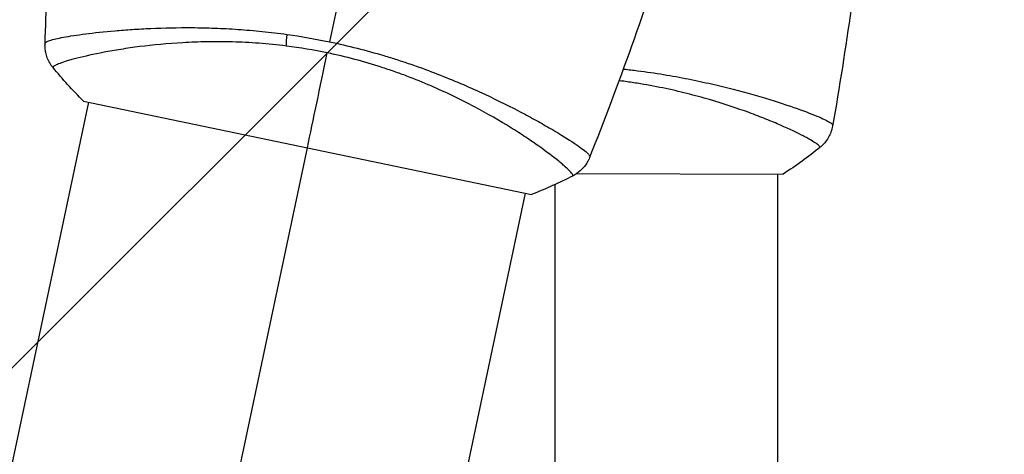
# Model space of a CAD drawing. Units: millimetres. Extents: x -4875 to 5663, y -3692 to 4503.
# Drawn here: x -46 to 38, y -128 to -91 of the extents above; entities that cross this region are included whole.
import ezdxf

# ---------------------------------------------------------------- set-up
doc = ezdxf.new("R2010")
doc.units = ezdxf.units.MM
doc.header["$LTSCALE"] = 20
doc.linetypes.add('HIDDEN', pattern=[9.525, 6.35, -3.175])
doc.layers.add('2d', color=230, linetype='Continuous')
doc.layers.add('EN-Free_Space_Hatch', color=10, linetype='HIDDEN')

msp = doc.modelspace()

# ---------------------------------------------------------------- hatches: boundary and pattern name
at = {"layer": 'EN-Free_Space_Hatch'}
h = msp.add_hatch(dxfattribs=at)
h.set_pattern_fill('ANSI31', color=256, scale=100)
h.set_pattern_definition([(45, (-2874.98, 1541), (-224.506, 224.506), [])])
edge = h.paths.add_edge_path()
edge.add_arc((-19, 541), 1000, 70.093582, 90, ccw=False)
edge.add_line((321.485, 1481.25), (-191.231, 2369.3))
edge.add_arc((674.794, 2869.3), 1000, 30, 210, ccw=False)
edge.add_line((1540.82, 3369.3), (2416.546, 1852.498))
edge.add_arc((1550.521, 1352.498), 1000, -32.751704, 30, ccw=False)
edge.add_arc((1550.52, 270.5), 1000, 30, 32.751607, ccw=False)
edge.add_arc((1550.52, 270.5), 1000, 27.914157, 30, ccw=False)
edge.add_line((2434.17, 738.648), (2559.251, 510.645))
edge.add_line((2559.251, 510.645), (3857.083, 169.429))
edge.add_arc((3618.237, -801.629), 1000, 30, 76.181526, ccw=False)
edge.add_arc((3618.237, -801.629), 1000, -105.55207, 30, ccw=False)
edge.add_line((3350.122, -1765.016), (2705.514, -1585.619))
edge.add_line((2705.514, -1585.619), (2042.22, -1407.89))
edge.add_arc((2629.816, 603.336), 2095.304, 211.706395, 253.713839, ccw=False)
edge.add_line((847.231, -497.886), (707.094, -266.746))
edge.add_arc((1550.52, 270.5), 1000, 210, 212.496354, ccw=False)
edge.add_arc((1550.52, 270.5), 1000, 207.440371, 210, ccw=False)
edge.add_arc((-19, 541), 1000, 270, 313.00239, ccw=False)
edge.add_line((-19, -459), (-2874.977, -459))
edge.add_arc((-2874.977, 541), 1000, 90, 270, ccw=False)
edge.add_line((-2874.977, 1541), (-19, 1541))

# ---------------------------------------------------------------- linework, layer by layer
at = {"layer": '2d'}
for p, q in [((-38.614, -91.909), (-38.614, -91.909)), ((-19.574, -93.701), (-19.574, -93.701)), ((-110.547, -432.803), (-39.882, -97.916)), ((-40.342, -97.82), (-2.165, -105.79)), ((18.806, -97.9), (18.806, -97.9)), ((-1.414, -99.663), (-1.414, -99.663)), ((-21.283, -101.799), (-42.605, -202.847)), ((1.282, -104.003), (1.282, -104.003)), ((1.689, -104.004), (19.276, -104.042)), ((18.806, -313.498), (18.806, -104.04)), ((-0.194, -104.951), (-0.194, -331.633)), ((-62.617, -389.711), (-2.684, -105.682))]:
    msp.add_line(p, q, dxfattribs=at)
for centre, major_axis, ratio, start_param, end_param in [((4484.968, -5139.631), (0.107, 7288.59), 0.93983, 0.696957, 0.88354), ((4484.968, -5139.631), (0.106, 7238.59), 0.93983, 0.696957, 0.88354), ((4485.481, -5139.631), (0.106, 7238.59), 0.93983, 0.696957, 0.88354), ((4485.515, -5139.631), (0.106, 7238.59), 0.93983, 0.696957, 0.88354), ((4486.027, -5139.631), (0.106, 7238.59), 0.93983, 0.696957, 0.88354), ((-3546.28, 2360.178), (-4757.995, 0.047), 0.848771, 2.21982, 2.557011)]:
    msp.add_ellipse(centre, major_axis=major_axis, ratio=ratio, start_param=start_param, end_param=end_param, dxfattribs=at)
at = {"layer": '2d', "extrusion": (0, 0, -1)}
for centre, major_axis, ratio, start_param, end_param in [((-3546.28, 2360.971), (-4757.995, 0.047), 0.848771, 3.726175, 4.063365), ((-3546.28, 2360.125), (-4757.995, 0.047), 0.848771, 3.726175, 4.063365), ((-3546.28, 2359.332), (-4757.995, 0.047), 0.848771, 3.726175, 4.065406), ((-22.405, -91.565), (0.377, 2.976), 0.174612, 4.139839, 4.499127)]:
    msp.add_ellipse(centre, major_axis=major_axis, ratio=ratio, start_param=start_param, end_param=end_param, dxfattribs=at)
at = {"layer": '2d'}
for points in [[(-14.021, -67.161), (-15.816, -75.759), (-17.599, -84.301), (-19.366, -92.763)], [(26.299, -79.822), (25.589, -86.561), (24.648, -93.279), (23.477, -99.955)], [(9.612, -83.491), (7.554, -89.947), (5.272, -96.337), (2.776, -102.637)], [(-43.608, -92.955), (-43.51, -90.085), (-43.369, -87.217), (-43.187, -84.352)], [(-22.992, -92.131), (-21.788, -92.3), (-20.579, -92.509), (-19.366, -92.763)], [(-43.608, -92.955), (-43.608, -92.949), (-43.603, -92.932), (-43.6, -92.877)], [(-19.562, -93.703), (-20.727, -93.46), (-21.889, -93.268), (-23.046, -93.122)], [(-21.253, -101.805), (-20.76, -99.442), (-20.191, -96.715), (-19.562, -93.703)], [(-40.342, -97.82), (-41.257, -96.902), (-42.136, -95.926), (-42.926, -94.966)], [(23.484, -99.878), (23.477, -99.933), (23.478, -99.95), (23.477, -99.955)], [(22.394, -101.783), (21.423, -102.559), (20.361, -103.332), (19.276, -104.042)], [(22.394, -101.783), (22.394, -101.783), (22.394, -101.783), (22.394, -101.783)], [(2.799, -102.564), (2.78, -102.615), (2.778, -102.632), (2.775, -102.638)], [(1.345, -104.209), (0.238, -104.772), (-0.958, -105.314), (-2.165, -105.79)], [(1.345, -104.209), (1.346, -104.209), (1.346, -104.208), (1.346, -104.208)]]:
    msp.add_open_spline(points, degree=3, dxfattribs=at)
for points, knots in [([(-43.6, -92.877), (-43.597, -92.84), (-43.56, -92.804), (-43.422, -92.725), (-43.321, -92.684), (-42.924, -92.557), (-42.535, -92.466), (-41.767, -92.323), (-41.479, -92.274), (-40.852, -92.178), (-40.512, -92.131), (-39.415, -91.99), (-38.58, -91.899), (-37.174, -91.776), (-36.682, -91.739), (-35.663, -91.672), (-35.135, -91.643), (-33.492, -91.571), (-32.321, -91.545), (-30.444, -91.558), (-29.802, -91.571), (-28.501, -91.618), (-27.839, -91.653), (-26.492, -91.745), (-25.808, -91.803), (-24.415, -91.945), (-23.703, -92.031), (-22.992, -92.131)], [-0.00000006, -0.00000006, -0.00000006, -0.00000006, 0.00219288, 0.00219288, 0.00438582, 0.00438582, 0.0087717, 0.0087717, 0.01096464, 0.01096464, 0.01315758, 0.01315758, 0.01754347, 0.01754347, 0.01973641, 0.01973641, 0.02192935, 0.02192935, 0.02631523, 0.02631523, 0.02850817, 0.02850817, 0.03070111, 0.03070111, 0.03289405, 0.03289405, 0.03508699, 0.03508699, 0.03508699, 0.03508699]), ([(-42.926, -94.966), (-43.132, -94.716), (-43.298, -94.429), (-43.469, -93.981), (-43.514, -93.828), (-43.572, -93.551), (-43.59, -93.428), (-43.61, -93.183), (-43.612, -93.059), (-43.608, -92.955)], [0, 0, 0, 0, 0.0971513, 0.0971513, 0.1448169, 0.1448169, 0.1834669, 0.1834669, 0.2252164, 0.2252164, 0.2252164, 0.2252164]), ([(-23.046, -93.122), (-23.833, -93.023), (-24.621, -92.946), (-26.155, -92.832), (-26.906, -92.795), (-28.379, -92.754), (-29.1, -92.751), (-30.16, -92.769), (-30.511, -92.779), (-31.199, -92.804), (-31.537, -92.82), (-33.192, -92.913), (-34.413, -93.033), (-36.1, -93.248), (-36.64, -93.326), (-37.661, -93.489), (-38.138, -93.573), (-39.474, -93.828), (-40.238, -94), (-41.028, -94.204), (-41.178, -94.244), (-41.458, -94.322), (-41.589, -94.36), (-41.953, -94.47), (-42.159, -94.539), (-42.499, -94.664), (-42.633, -94.72), (-42.777, -94.796), (-42.816, -94.82), (-42.875, -94.863), (-42.895, -94.881), (-42.91, -94.911), (-42.912, -94.921), (-42.918, -94.934), (-42.921, -94.939), (-42.928, -94.95), (-42.93, -94.954), (-42.929, -94.961), (-42.928, -94.964), (-42.926, -94.966)], [0.08462881, 0.08462881, 0.08462881, 0.08462881, 0.08705078, 0.08705078, 0.08947276, 0.08947276, 0.09189473, 0.09189473, 0.09310572, 0.09310572, 0.09431671, 0.09431671, 0.09916066, 0.09916066, 0.10158263, 0.10158263, 0.10400461, 0.10400461, 0.10884856, 0.10884856, 0.11005954, 0.11005954, 0.11127053, 0.11127053, 0.11369251, 0.11369251, 0.11611448, 0.11611448, 0.11732547, 0.11732547, 0.11853646, 0.11853646, 0.11914195, 0.11914195, 0.11974744, 0.11974744, 0.12095843, 0.12095843, 0.12162508, 0.12162508, 0.12162508, 0.12162508]), ([(-19.366, -92.763), (-18.573, -92.928), (-17.791, -93.111), (-16.251, -93.503), (-15.492, -93.713), (-14.37, -94.048), (-13.999, -94.164), (-13.261, -94.401), (-12.894, -94.523), (-11.81, -94.895), (-11.109, -95.151), (-9.749, -95.674), (-9.09, -95.942), (-7.81, -96.483), (-7.186, -96.758), (-5.398, -97.576), (-4.313, -98.115), (-2.828, -98.888), (-2.356, -99.141), (-1.468, -99.63), (-1.055, -99.864), (0.094, -100.532), (0.741, -100.932), (1.53, -101.449), (1.764, -101.609), (2.158, -101.892), (2.321, -102.017), (2.577, -102.233), (2.671, -102.324), (2.788, -102.471), (2.812, -102.525), (2.799, -102.564)], [0.03880076, 0.03880076, 0.03880076, 0.03880076, 0.04122708, 0.04122708, 0.0436534, 0.0436534, 0.04486656, 0.04486656, 0.04607972, 0.04607972, 0.04850604, 0.04850604, 0.05093236, 0.05093236, 0.05335868, 0.05335868, 0.05821132, 0.05821132, 0.06063764, 0.06063764, 0.06306396, 0.06306396, 0.0679166, 0.0679166, 0.07034292, 0.07034292, 0.07276924, 0.07276924, 0.07519556, 0.07519556, 0.07762188, 0.07762188, 0.07762188, 0.07762188]), ([(1.346, -104.208), (1.348, -104.207), (1.35, -104.205), (1.354, -104.2), (1.353, -104.195), (1.352, -104.182), (1.351, -104.177), (1.351, -104.163), (1.352, -104.153), (1.352, -104.121), (1.341, -104.096), (1.287, -104.004), (1.222, -103.919), (1.026, -103.712), (0.898, -103.587), (0.657, -103.371), (0.569, -103.294), (0.376, -103.13), (0.271, -103.042), (-0.291, -102.585), (-0.858, -102.153), (-1.884, -101.425), (-2.256, -101.169), (-3.062, -100.635), (-3.497, -100.355), (-4.876, -99.501), (-5.896, -98.907), (-7.593, -98.005), (-8.191, -97.702), (-9.426, -97.106), (-10.065, -96.813), (-11.387, -96.241), (-12.072, -95.962), (-13.135, -95.559), (-13.497, -95.427), (-14.225, -95.171), (-14.592, -95.047), (-15.704, -94.688), (-16.457, -94.466), (-17.989, -94.057), (-18.769, -93.869), (-19.562, -93.703)], [0.04049986, 0.04049986, 0.04049986, 0.04049986, 0.04112082, 0.04112082, 0.04233145, 0.04233145, 0.04293677, 0.04293677, 0.04354209, 0.04354209, 0.04475273, 0.04475273, 0.04717401, 0.04717401, 0.04959529, 0.04959529, 0.05080593, 0.05080593, 0.05201656, 0.05201656, 0.05685912, 0.05685912, 0.0592804, 0.0592804, 0.06170168, 0.06170168, 0.06654423, 0.06654423, 0.06896551, 0.06896551, 0.07138679, 0.07138679, 0.07380806, 0.07380806, 0.0750187, 0.0750187, 0.07622934, 0.07622934, 0.07865062, 0.07865062, 0.0810719, 0.0810719, 0.0810719, 0.0810719]), ([(5.651, -95.083), (5.674, -95.086), (5.697, -95.088), (6.105, -95.132), (6.49, -95.177), (7.627, -95.323), (8.365, -95.432), (9.802, -95.669), (10.502, -95.797), (11.865, -96.068), (12.532, -96.212), (14.448, -96.651), (15.62, -96.96), (17.23, -97.416), (17.744, -97.569), (18.712, -97.868), (19.164, -98.014), (20.425, -98.435), (21.139, -98.696), (22.017, -99.043), (22.278, -99.152), (22.721, -99.35), (22.906, -99.439), (23.2, -99.599), (23.31, -99.669), (23.455, -99.789), (23.49, -99.837), (23.484, -99.878)], [0.04479329, 0.04479329, 0.04479329, 0.04479329, 0.04486656, 0.04486656, 0.04607972, 0.04607972, 0.04850604, 0.04850604, 0.05093236, 0.05093236, 0.05335868, 0.05335868, 0.05821132, 0.05821132, 0.06063764, 0.06063764, 0.06306396, 0.06306396, 0.0679166, 0.0679166, 0.07034292, 0.07034292, 0.07276924, 0.07276924, 0.07519556, 0.07519556, 0.07762188, 0.07762188, 0.07762188, 0.07762188]), ([(22.394, -101.783), (22.396, -101.781), (22.398, -101.779), (22.4, -101.772), (22.399, -101.768), (22.395, -101.756), (22.393, -101.751), (22.39, -101.737), (22.389, -101.727), (22.382, -101.696), (22.367, -101.673), (22.295, -101.594), (22.214, -101.525), (21.981, -101.361), (21.83, -101.265), (21.55, -101.102), (21.448, -101.044), (21.226, -100.922), (21.106, -100.858), (20.463, -100.524), (19.821, -100.216), (18.669, -99.71), (18.253, -99.535), (17.355, -99.174), (16.872, -98.988), (15.349, -98.43), (14.23, -98.055), (12.385, -97.516), (11.738, -97.34), (10.408, -97.006), (9.724, -96.848), (8.313, -96.555), (7.586, -96.421), (6.463, -96.241), (6.082, -96.184), (5.562, -96.114), (5.424, -96.096), (5.285, -96.079)], [0.04049986, 0.04049986, 0.04049986, 0.04049986, 0.04112082, 0.04112082, 0.04233145, 0.04233145, 0.04293677, 0.04293677, 0.04354209, 0.04354209, 0.04475273, 0.04475273, 0.04717401, 0.04717401, 0.04959529, 0.04959529, 0.05080593, 0.05080593, 0.05201656, 0.05201656, 0.05685912, 0.05685912, 0.0592804, 0.0592804, 0.06170168, 0.06170168, 0.06654423, 0.06654423, 0.06896551, 0.06896551, 0.07138679, 0.07138679, 0.07380806, 0.07380806, 0.0750187, 0.0750187, 0.07545516, 0.07545516, 0.07545516, 0.07545516]), ([(23.477, -99.956), (23.465, -100.025), (23.448, -100.104), (23.404, -100.277), (23.374, -100.372), (23.287, -100.612), (23.22, -100.759), (23.019, -101.121), (22.864, -101.331), (22.595, -101.611), (22.497, -101.7), (22.394, -101.783)], [0, 0, 0, 0, 0.0280924, 0.0280924, 0.0591779, 0.0591779, 0.1075172, 0.1075172, 0.1846424, 0.1846424, 0.22429, 0.22429, 0.22429, 0.22429]), ([(23.477, -99.955), (23.477, -99.955), (23.477, -99.956), (23.477, -99.956), (23.477, -99.956), (23.477, -99.956)], [0.00233076358, 0.00233076358, 0.00233076358, 0.00233076358, 0.00233614505, 0.00233614505, 0.00234726556, 0.00234726556, 0.00234726556, 0.00234726556]), ([(2.775, -102.638), (2.75, -102.703), (2.717, -102.778), (2.639, -102.938), (2.591, -103.025), (2.457, -103.243), (2.362, -103.373), (2.091, -103.686), (1.897, -103.861), (1.577, -104.081), (1.463, -104.149), (1.346, -104.208)], [0, 0, 0, 0, 0.0280924, 0.0280924, 0.0591779, 0.0591779, 0.1075172, 0.1075172, 0.1846424, 0.1846424, 0.22429, 0.22429, 0.22429, 0.22429]), ([(2.775, -102.638), (2.775, -102.638), (2.775, -102.638), (2.775, -102.638), (2.775, -102.638), (2.775, -102.638)], [0.00233076358, 0.00233076358, 0.00233076358, 0.00233076358, 0.00233614505, 0.00233614505, 0.00234726556, 0.00234726556, 0.00234726556, 0.00234726556])]:
    msp.add_open_spline(points, degree=3, knots=knots, dxfattribs=at)

doc.saveas('drawing.dxf')
